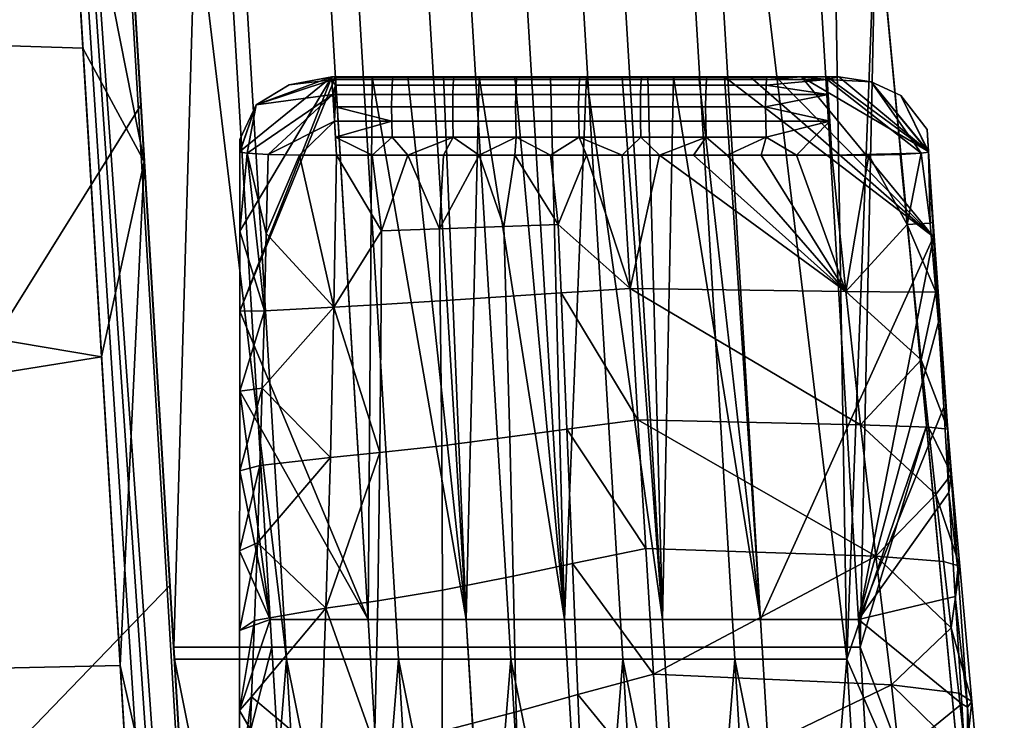
# Model space of a CAD drawing. Units: inches. Extents: x 0 to 114, y 0 to 91.
# Drawn here: x 106 to 108, y 62 to 63 of the extents above; entities that cross this region are included whole.
import ezdxf

# ---------------------------------------------------------------- set-up
doc = ezdxf.new("R2010")
doc.units = ezdxf.units.IN
doc.header["$MEASUREMENT"] = 0

msp = doc.modelspace()

# ---------------------------------------------------------------- meshes
mesh = msp.add_polyface()
corners = [(106.0361, 71.6241, 17.9885), (105.9691, 70.8754, 18.1626), (106.1182, 70.2647, 18.0914), (106.0059, 70.2648, 18.2037), (106.1422, 69.8672, 18.1144), (106.1167, 68.4257, 18.2928), (106.25, 68.08, 18.1936), (106.0798, 69.0387, 18.2674), (106.0428, 69.6518, 18.2382), (101.7668, 64.5968, 18.3863), (97.1514, 64.5968, 18.3863), (97.1509, 63.1697, 18.3678), (101.8092, 63.1697, 18.3678), (101.7439, 65.3651, 18.3808), (97.1517, 65.3651, 18.3808), (101.7214, 66.1241, 18.3671), (97.152, 66.1241, 18.3671), (101.6785, 67.5646, 18.3245), (97.1525, 67.5646, 18.3245), (101.6711, 67.8129, 18.3157), (97.1526, 67.8129, 18.3157), (101.6329, 69.0978, 18.2648), (97.1531, 69.0978, 18.2648), (101.5982, 70.2648, 18.2037), (97.1535, 70.2648, 18.2037), (101.5882, 70.6011, 18.182), (97.1536, 70.6011, 18.182), (106.4072, 63.607, 18.378), (106.3719, 64.1931, 18.3852), (106.3366, 64.7792, 18.3858), (106.3013, 65.3651, 18.3808), (106.2644, 65.9774, 18.3703), (106.2275, 66.5895, 18.3553), (106.1906, 67.2013, 18.3368), (106.1537, 67.8129, 18.3157), (106.1167, 68.4257, 18.2928), (106.0798, 69.0387, 18.2674), (106.0428, 69.6518, 18.2382), (106.0059, 70.2648, 18.2037), (105.9691, 70.8754, 18.1626), (105.9324, 71.4856, 18.1133), (106.0552, 71.3081, 17.4042), (106.0552, 71.3085, 17.8382), (106.2268, 68.4652, 17.8408), (106.2268, 68.4648, 17.4068), (106.1182, 70.2647, 18.0914), (106.0361, 71.6241, 17.9885), (106.898, 57.2089, 15.8725), (106.2034, 66.9786, 15.4591), (105.7255, 76.7677, 15.2292), (88.2134, 66.9786, 15.4591), (88.5085, 71.8678, 15.2879), (106.2034, 66.9786, 15.4591)]
mesh.append_faces([[corners[k] for k in face] for face in [(0, 1, 2, 2), (2, 3, 4, 4), (5, 6, 7, 7), (7, 4, 8, 8), (8, 4, 3, 3), (3, 2, 1, 1), (9, 10, 11, 12), (13, 14, 10, 9), (15, 16, 14, 13), (17, 18, 16, 15), (19, 20, 18, 17), (21, 22, 20, 19), (23, 24, 22, 21), (25, 26, 24, 23), (27, 28, 9, 9), (28, 29, 9, 9), (29, 30, 13, 13), (30, 31, 13, 13), (31, 32, 15, 15), (32, 33, 17, 17), (33, 34, 17, 17), (34, 35, 19, 19), (35, 36, 21, 21), (36, 37, 21, 21), (37, 38, 23, 23), (38, 39, 25, 25), (39, 40, 25, 25), (13, 9, 29, 29), (15, 13, 31, 31), (17, 15, 32, 32), (19, 17, 34, 34), (21, 19, 35, 35), (23, 21, 37, 37), (25, 23, 38, 38), (41, 42, 43, 44), (45, 42, 46, 46), (47, 48, 49, 49), (50, 51, 52, 52)]])
mesh = msp.add_polyface()
corners = [(106.1422, 69.8672, 18.1144), (106.0798, 69.0387, 18.2674), (106.25, 68.08, 18.1936), (106.1537, 67.8129, 18.3157), (106.266, 67.8156, 18.2032), (106.1906, 67.2013, 18.3368), (106.3567, 66.3124, 18.2502), (106.2644, 65.9774, 18.3703), (106.4136, 65.3704, 18.2683), (106.3366, 64.7792, 18.3858), (106.4632, 64.5483, 18.2738), (106.4072, 63.607, 18.378), (106.3719, 64.1931, 18.3852), (106.3013, 65.3651, 18.3808), (106.2275, 66.5895, 18.3553), (106.1167, 68.4257, 18.2928), (106.3984, 65.6215, 17.4095), (106.3984, 65.6219, 17.8435), (106.57, 62.7786, 17.8461), (106.57, 62.7782, 17.4121), (106.3984, 65.6211, 16.9755), (106.57, 62.7778, 16.9781), (106.3984, 65.6207, 16.5415), (106.57, 62.7774, 16.5441), (106.3984, 65.6203, 16.1075), (106.57, 62.777, 16.1101), (106.2268, 68.4648, 17.4068), (106.2268, 68.4652, 17.8408), (106.2268, 68.4644, 16.9728), (106.2268, 68.464, 16.5388), (106.2268, 68.4636, 16.1048), (106.0552, 71.3077, 16.9702), (106.0552, 71.3081, 17.4042), (106.0552, 71.3073, 16.5362), (106.0552, 71.3069, 16.1022), (106.0552, 71.3065, 15.6682), (106.2268, 68.4632, 15.6709), (106.4632, 64.5483, 18.2738), (106.4136, 65.3704, 18.2683), (106.3567, 66.3124, 18.2502), (106.266, 67.8156, 18.2032), (106.25, 68.08, 18.1936), (106.1422, 69.8672, 18.1144), (106.1182, 70.2647, 18.0914), (105.7255, 76.7677, 15.2292), (106.9059, 57.2109, 15.9139), (106.0552, 71.3085, 17.8382), (106.9059, 57.2109, 15.9139), (106.898, 57.2089, 15.8725), (105.7255, 76.7677, 15.2292)]
mesh.append_faces([[corners[k] for k in face] for face in [(0, 1, 2, 2), (2, 3, 4, 4), (4, 5, 6, 6), (6, 7, 8, 8), (8, 9, 10, 10), (11, 10, 12, 12), (12, 10, 9, 9), (9, 8, 13, 13), (13, 8, 7, 7), (7, 6, 14, 14), (14, 6, 5, 5), (5, 4, 3, 3), (3, 2, 15, 15), (16, 17, 18, 19), (20, 16, 19, 21), (22, 20, 21, 23), (24, 22, 23, 25), (26, 27, 17, 16), (28, 26, 16, 20), (29, 28, 20, 22), (30, 29, 22, 24), (31, 32, 26, 28), (33, 31, 28, 29), (34, 33, 29, 30), (35, 34, 30, 36), (37, 17, 38, 38), (38, 17, 39, 39), (39, 17, 40, 40), (40, 27, 41, 41), (41, 27, 42, 42), (42, 27, 43, 43), (44, 36, 45, 45), (17, 37, 18, 18), (25, 36, 24, 24), (27, 40, 17, 17), (24, 36, 30, 30), (46, 43, 27, 27), (47, 48, 49, 49)]])
mesh = msp.add_polyface()
corners = [(97.2084, 59.9261, 15.7061), (106.7429, 59.9261, 15.7061), (104.703, 59.9175, 15.4513), (106.7429, 59.9175, 15.4513), (106.7429, 59.9175, 15.4513), (106.7429, 59.9261, 15.7061), (106.7881, 59.1675, 15.4777), (106.8334, 58.4175, 15.504), (106.8334, 58.4261, 15.7587), (106.8334, 58.4175, 15.504), (106.8334, 58.4261, 15.7587), (97.2084, 58.4261, 15.7587), (97.2084, 58.4175, 15.504), (97.2084, 59.9261, 15.7061), (106.7429, 59.9175, 15.7064), (106.7429, 59.9261, 15.7061), (106.8334, 58.4261, 15.7587), (97.2084, 58.4261, 15.7587), (106.7429, 59.9175, 15.4513), (106.7881, 59.1675, 15.4777), (104.703, 59.9175, 15.4513), (106.8334, 58.4175, 15.504), (97.2084, 58.4175, 15.504), (106.7429, 59.9175, 15.7064), (104.4808, 63.5993, 15.5772), (104.703, 59.9175, 15.7064), (106.2539, 68.0196, 15.4221), (104.2586, 67.2812, 15.448), (104.0364, 70.963, 15.3188), (105.7649, 76.1216, 15.1378), (103.8142, 74.6449, 15.1896), (106.7429, 59.9175, 15.4513), (104.703, 59.9175, 15.4513), (106.6828, 60.9126, 15.4164), (106.6228, 61.9077, 15.3815), (106.5627, 62.9028, 15.3466), (106.5026, 63.8979, 15.3117), (104.2588, 67.2769, 15.1931), (106.4426, 64.893, 15.2767), (106.3825, 65.8882, 15.2418), (106.3225, 66.8833, 15.2069), (106.2624, 67.8784, 15.172), (106.2024, 68.8735, 15.1371), (106.1423, 69.8686, 15.1022), (106.0823, 70.8637, 15.0672), (103.8147, 74.6363, 14.9349), (106.0222, 71.8588, 15.0323), (105.9621, 72.8539, 14.9974), (105.9021, 73.849, 14.9625), (105.842, 74.8441, 14.9276), (106.7429, 59.9175, 15.4513), (106.6828, 60.9126, 15.4164), (106.7429, 59.9261, 15.7061), (106.6228, 61.9077, 15.3815), (106.5627, 62.9028, 15.3466), (106.5026, 63.8979, 15.3117), (106.4051, 65.5135, 15.51), (106.4426, 64.893, 15.2767), (106.3825, 65.8882, 15.2418), (106.3225, 66.8833, 15.2069), (106.2624, 67.8784, 15.172), (106.2024, 68.8735, 15.1371), (106.0846, 70.8256, 15.3236), (106.1423, 69.8686, 15.1022), (106.0823, 70.8637, 15.0672), (106.0222, 71.8588, 15.0323), (105.9621, 72.8539, 14.9974), (105.9021, 73.849, 14.9625), (105.842, 74.8441, 14.9276), (106.7429, 59.9175, 15.7064), (105.7649, 76.1216, 15.1378), (104.703, 59.9175, 15.7064), (104.4808, 63.5993, 15.5772), (104.703, 59.9175, 15.4513), (104.2586, 67.2812, 15.448), (104.2588, 67.2769, 15.1931), (104.0364, 70.963, 15.3188), (103.8142, 74.6449, 15.1896), (103.8147, 74.6363, 14.9349), (104.703, 59.9175, 15.7064), (104.703, 59.9175, 15.4513), (106.7429, 59.9175, 15.7064), (106.7429, 59.9175, 15.4513)]
mesh.append_faces([[corners[k] for k in face] for face in [(0, 1, 2, 2), (1, 3, 2, 2), (4, 5, 6, 6), (7, 6, 8, 8), (5, 8, 6, 6), (9, 10, 11, 11), (12, 9, 11, 11), (13, 14, 15, 15), (16, 14, 17, 17), (17, 14, 13, 13), (18, 19, 20, 20), (19, 21, 20, 20), (21, 22, 20, 20), (23, 24, 25, 25), (24, 26, 27, 27), (27, 26, 28, 28), (28, 29, 30, 30), (29, 28, 26, 26), (26, 24, 23, 23), (31, 32, 33, 33), (33, 32, 34, 34), (34, 32, 35, 35), (35, 32, 36, 36), (36, 37, 38, 38), (38, 37, 39, 39), (39, 37, 40, 40), (40, 37, 41, 41), (41, 37, 42, 42), (42, 37, 43, 43), (43, 37, 44, 44), (44, 45, 46, 46), (46, 45, 47, 47), (47, 45, 48, 48), (48, 45, 49, 49), (45, 44, 37, 37), (37, 36, 32, 32), (50, 51, 52, 52), (51, 53, 52, 52), (53, 54, 52, 52), (54, 55, 56, 56), (55, 57, 56, 56), (57, 58, 56, 56), (58, 59, 56, 56), (59, 60, 56, 56), (60, 61, 62, 62), (61, 63, 62, 62), (63, 64, 62, 62), (64, 65, 62, 62), (65, 66, 62, 62), (66, 67, 62, 62), (67, 68, 62, 62), (69, 50, 52, 52), (70, 62, 68, 68), (62, 56, 60, 60), (56, 52, 54, 54), (71, 72, 73, 73), (72, 74, 75, 75), (74, 76, 75, 75), (76, 77, 78, 78), (78, 75, 76, 76), (75, 73, 72, 72), (79, 80, 81, 81), (81, 80, 82, 82)]])
mesh = msp.add_polyface()
corners = [(106.4632, 64.5483, 18.2738), (106.4072, 63.607, 18.378), (106.5695, 62.7858, 18.2424), (106.5194, 61.7416, 18.3013), (106.6737, 61.0599, 18.1353), (106.6328, 59.8549, 18.1182), (106.7085, 60.4838, 18.079), (106.5962, 60.465, 18.1908), (106.5578, 61.1028, 18.2526), (106.4809, 62.381, 18.3378), (106.4424, 63.0207, 18.3634), (106.7936, 57.0916, 15.9155), (106.7932, 57.0984, 16.4176), (104.3973, 57.0916, 15.9155), (106.7915, 57.1291, 16.8703), (101.9895, 57.106, 16.7171), (106.7816, 57.3093, 17.2978), (104.4432, 57.2768, 17.2461), (106.7701, 57.5195, 17.5406), (106.7567, 57.7643, 17.7108), (104.4286, 57.6008, 17.607), (106.7414, 58.0423, 17.8182), (104.4087, 58.0423, 17.8182), (106.7058, 58.6405, 17.9315), (101.9439, 58.6405, 17.9315), (106.6694, 59.2467, 18.0317), (106.6328, 59.8549, 18.1182), (101.9258, 59.2467, 18.0317), (106.5962, 60.465, 18.1908), (101.9016, 60.0639, 18.1446), (106.5578, 61.1028, 18.2526), (101.8896, 60.465, 18.1908), (106.5194, 61.7416, 18.3013), (101.8547, 61.6387, 18.2943), (101.9897, 57.0984, 16.4176), (106.57, 62.7786, 17.8461), (106.7415, 59.9349, 17.4147), (106.57, 62.7782, 17.4121), (106.57, 62.7778, 16.9781), (106.7415, 59.9345, 16.9807), (106.6737, 61.0599, 18.1353), (106.5695, 62.7858, 18.2424), (106.4632, 64.5483, 18.2738), (106.2268, 68.4632, 15.6709), (106.57, 62.777, 16.1101), (106.9059, 57.2109, 15.9139), (106.7936, 57.0916, 15.9155), (104.3973, 57.0916, 15.9155), (106.7936, 57.0987, 15.8744), (102.001, 57.0916, 15.9155), (106.7936, 57.2001, 15.8015), (106.7936, 57.1595, 15.8106), (106.7936, 57.1226, 15.8363)]
mesh.append_faces([[corners[k] for k in face] for face in [(0, 1, 2, 2), (2, 3, 4, 4), (5, 6, 7, 7), (7, 4, 8, 8), (8, 4, 3, 3), (3, 2, 9, 9), (9, 2, 10, 10), (10, 2, 1, 1), (11, 12, 13, 13), (12, 14, 15, 15), (14, 16, 17, 17), (16, 18, 17, 17), (18, 19, 20, 20), (19, 21, 22, 22), (21, 23, 24, 24), (23, 25, 24, 24), (25, 26, 27, 27), (26, 28, 29, 29), (28, 30, 31, 31), (30, 32, 33, 33), (15, 34, 12, 12), (27, 24, 25, 25), (29, 27, 26, 26), (31, 29, 28, 28), (33, 31, 30, 30), (22, 20, 19, 19), (20, 17, 18, 18), (15, 14, 17, 17), (35, 36, 37, 37), (38, 37, 36, 39), (40, 35, 41, 41), (41, 35, 42, 42), (43, 44, 45, 45), (46, 47, 48, 48), (47, 49, 50, 50), (50, 51, 47, 47), (51, 52, 47, 47), (52, 48, 47, 47)]])
mesh = msp.add_polyface()
corners = [(106.8999, 64.0461, 25.6275), (106.7539, 66.4654, 25.5431), (106.5508, 66.4654, 25.5431), (106.6968, 64.0461, 25.6275), (107.0367, 61.7797, 25.7065), (106.8336, 61.7797, 25.7065), (107.1031, 64.0461, 25.6275), (106.9571, 66.4654, 25.5431), (107.2399, 61.7797, 25.7065), (107.3062, 64.0461, 25.6275), (107.1602, 66.4654, 25.5431), (107.443, 61.7797, 25.7065), (107.5093, 64.0461, 25.6275), (107.3633, 66.4654, 25.5431), (107.6461, 61.7797, 25.7065), (107.7124, 64.0461, 25.6275), (107.5664, 66.4654, 25.5431), (107.8492, 61.7797, 25.7065), (108.0524, 61.7797, 25.7065), (107.9156, 64.0461, 25.6275), (106.6692, 61.1376, 25.6658), (106.6305, 61.7797, 25.7065), (106.4937, 64.0461, 25.6275), (106.3477, 66.4654, 25.5431), (107.7716, 66.6521, 25.5366), (107.8761, 65.5496, 25.5751), (107.9807, 64.4462, 25.6135), (108.0853, 63.3428, 25.652), (108.1899, 62.2383, 25.6905), (108.2942, 61.1376, 25.6658), (106.8621, 65.6355, 25.3296), (107.0963, 61.7549, 25.4649), (106.8641, 61.7549, 25.4649), (106.6299, 65.6355, 25.3296), (107.0942, 65.6355, 25.3296), (107.3284, 61.7549, 25.4649), (107.3264, 65.6355, 25.3296), (107.5606, 61.7549, 25.4649), (107.5585, 65.6355, 25.3296), (107.7927, 61.7549, 25.4649), (108.0248, 61.7549, 25.4649), (107.9584, 60.9325, 25.3767), (108.2942, 61.1376, 25.4208), (108.1899, 62.2385, 25.448), (108.0854, 63.3415, 25.4096), (107.9808, 64.4453, 25.3711), (107.8761, 65.5492, 25.3326), (107.7716, 66.652, 25.2941), (106.3978, 65.6355, 25.3296), (106.632, 61.7549, 25.4649), (106.7977, 60.9325, 25.3767), (108.2942, 61.1376, 25.6658), (108.0853, 63.3428, 25.652), (108.1899, 62.2383, 25.6905), (107.9807, 64.4462, 25.6135), (107.9808, 64.4453, 25.3711), (107.8761, 65.5496, 25.5751), (107.7716, 66.6521, 25.5366), (107.8761, 65.5492, 25.3326), (107.6671, 67.7547, 25.4982), (108.0854, 63.3415, 25.4096), (108.1899, 62.2385, 25.448), (106.3477, 66.4654, 25.5431), (106.3978, 65.6355, 25.3296), (106.4937, 64.0461, 25.6275), (106.632, 61.7549, 25.4649), (106.6305, 61.7797, 25.7065)]
mesh.append_faces([[corners[k] for k in face] for face in [(0, 1, 2, 3), (4, 0, 3, 5), (6, 7, 1, 0), (8, 6, 0, 4), (9, 10, 7, 6), (11, 9, 6, 8), (12, 13, 10, 9), (14, 12, 9, 11), (15, 16, 13, 12), (17, 15, 12, 14), (18, 19, 15, 17), (20, 5, 21, 21), (21, 3, 22, 22), (22, 2, 23, 23), (24, 16, 25, 25), (25, 19, 26, 26), (26, 19, 27, 27), (27, 18, 28, 28), (28, 18, 29, 29), (2, 22, 3, 3), (3, 21, 5, 5), (15, 25, 16, 16), (19, 25, 15, 15), (18, 27, 19, 19), (30, 31, 32, 33), (34, 35, 31, 30), (36, 37, 35, 34), (38, 39, 37, 36), (40, 41, 39, 39), (38, 40, 39, 39), (42, 40, 43, 43), (43, 40, 44, 44), (44, 40, 45, 45), (45, 38, 46, 46), (46, 38, 47, 47), (48, 32, 49, 49), (32, 48, 33, 33), (38, 45, 40, 40), (32, 50, 49, 49), (51, 52, 53, 53), (52, 51, 54, 54), (54, 55, 56, 56), (56, 55, 57, 57), (58, 59, 55, 55), (55, 54, 60, 60), (60, 54, 61, 61), (51, 61, 54, 54), (62, 63, 64, 64), (64, 65, 66, 66), (65, 64, 63, 63)]])
mesh = msp.add_polyface()
corners = [(101.9895, 57.106, 16.7171), (97.1486, 57.106, 16.7171), (97.1486, 57.0984, 16.4176), (101.9897, 57.0984, 16.4176), (101.9876, 57.1677, 17.0094), (97.1487, 57.1677, 17.0094), (99.5665, 57.2768, 17.2461), (97.1487, 57.2768, 17.2461), (101.9844, 57.2768, 17.2461), (101.9617, 58.0423, 17.8182), (99.5553, 58.0423, 17.8182), (99.5618, 57.6008, 17.607), (101.9748, 57.6008, 17.607), (97.149, 58.0423, 17.8182), (97.1488, 57.6008, 17.607), (101.9439, 58.6405, 17.9315), (97.1492, 58.6405, 17.9315), (101.9258, 59.2467, 18.0317), (97.1494, 59.2467, 18.0317), (101.9016, 60.0639, 18.1446), (97.1497, 60.0639, 18.1446), (101.8896, 60.465, 18.1908), (97.1499, 60.465, 18.1908), (101.8547, 61.6387, 18.2943), (97.1503, 61.6387, 18.2943), (101.8092, 63.1697, 18.3678), (97.1509, 63.1697, 18.3678), (104.4087, 58.0423, 17.8182), (104.4286, 57.6008, 17.607), (104.4432, 57.2768, 17.2461), (106.5194, 61.7416, 18.3013), (106.4809, 62.381, 18.3378), (106.4424, 63.0207, 18.3634), (106.4072, 63.607, 18.378), (97.2084, 57.0916, 15.9155), (99.6047, 57.0916, 15.9155), (102.001, 57.0916, 15.9155), (104.3973, 57.0916, 15.9155), (101.7668, 64.5968, 18.3863), (106.7932, 57.0984, 16.4176), (106.7414, 58.0423, 17.8182), (102.001, 57.0916, 15.9155), (99.6047, 57.0916, 15.9155), (97.2084, 57.2001, 15.8015), (97.2084, 57.0916, 15.9155), (94.8121, 57.0916, 15.9155), (106.7936, 57.2001, 15.8015), (106.7936, 57.2001, 15.8015), (97.2084, 57.2001, 15.8015), (106.2034, 66.9786, 15.4591)]
mesh.append_faces([[corners[k] for k in face] for face in [(0, 1, 2, 3), (4, 5, 1, 0), (6, 7, 5, 5), (4, 8, 6, 6), (5, 4, 6, 6), (9, 10, 11, 12), (10, 13, 14, 11), (11, 14, 7, 6), (12, 11, 6, 8), (10, 9, 15, 15), (16, 13, 10, 10), (15, 16, 10, 10), (17, 18, 16, 15), (19, 20, 18, 17), (21, 22, 20, 19), (23, 24, 22, 21), (25, 26, 24, 23), (27, 9, 12, 28), (28, 12, 8, 29), (30, 31, 23, 23), (31, 32, 25, 25), (32, 33, 25, 25), (34, 35, 2, 2), (35, 36, 3, 3), (36, 37, 3, 3), (3, 2, 35, 35), (4, 0, 29, 29), (8, 4, 29, 29), (15, 9, 27, 27), (25, 23, 31, 31), (38, 25, 33, 33), (37, 39, 3, 3), (27, 40, 15, 15), (41, 42, 43, 43), (42, 44, 43, 43), (44, 45, 43, 43), (43, 46, 41, 41), (47, 48, 49, 49)]])
mesh = msp.add_polyface()
corners = [(106.8515, 57.546, 17.5173), (106.8759, 57.5731, 17.4883), (106.8621, 57.8041, 17.6486), (106.8376, 57.7847, 17.6826), (106.8464, 58.0661, 17.7494), (106.8218, 58.0552, 17.7864), (106.7989, 57.7705, 17.7048), (106.7833, 58.0467, 17.8109), (106.6737, 61.0599, 18.1353), (106.5962, 60.465, 18.1908), (106.7085, 60.4838, 18.079), (106.6328, 59.8549, 18.1182), (106.7817, 59.2706, 17.9205), (106.8181, 58.6668, 17.8207), (106.8537, 58.0768, 17.7092), (106.869, 57.8238, 17.6115), (106.7567, 57.7643, 17.7108), (106.7414, 58.0423, 17.8182), (106.7058, 58.6405, 17.9315), (106.6694, 59.2467, 18.0317), (106.57, 62.7774, 16.5441), (106.57, 62.7778, 16.9781), (106.7415, 59.9345, 16.9807), (106.7415, 59.9341, 16.5467), (106.57, 62.777, 16.1101), (106.7415, 59.9337, 16.1127), (106.9059, 57.2109, 15.9139), (106.9055, 57.2177, 16.416), (106.9051, 57.2248, 16.7071), (106.9017, 57.281, 16.9732), (106.8939, 57.4098, 17.2356), (106.869, 57.8238, 17.6115), (106.7415, 59.9349, 17.4147), (106.8537, 58.0768, 17.7092), (106.8181, 58.6668, 17.8207), (106.7817, 59.2706, 17.9205), (106.7085, 60.4838, 18.079), (106.57, 62.7786, 17.8461), (106.6737, 61.0599, 18.1353), (106.7936, 57.2001, 15.8015), (106.2034, 66.9786, 15.4591), (106.835, 57.2029, 15.8093), (106.8731, 57.2061, 15.8343), (106.898, 57.2089, 15.8725)]
mesh.append_faces([[corners[k] for k in face] for face in [(0, 1, 2, 3), (3, 2, 4, 5), (6, 3, 5, 7), (8, 9, 10, 10), (10, 11, 12, 12), (12, 5, 13, 13), (13, 4, 14, 14), (14, 2, 15, 15), (16, 7, 17, 17), (17, 7, 18, 18), (18, 5, 19, 19), (19, 12, 11, 11), (1, 15, 2, 2), (4, 13, 5, 5), (2, 14, 4, 4), (7, 16, 6, 6), (5, 18, 7, 7), (12, 19, 5, 5), (20, 21, 22, 23), (24, 20, 23, 25), (26, 25, 27, 27), (27, 23, 28, 28), (28, 23, 29, 29), (29, 23, 30, 30), (31, 32, 33, 33), (33, 32, 34, 34), (34, 32, 35, 35), (35, 32, 36, 36), (36, 37, 38, 38), (37, 36, 32, 32), (32, 31, 22, 22), (22, 30, 23, 23), (25, 26, 24, 24), (23, 27, 25, 25), (30, 22, 31, 31), (39, 40, 41, 41), (41, 40, 42, 42), (42, 40, 43, 43)]])
mesh = msp.add_polyface()
corners = [(106.9457, 61.8603, 25.1213), (106.8038, 61.9955, 25.2405), (106.955, 62.1724, 25.1539), (106.814, 62.3164, 25.2467), (106.9621, 62.4841, 25.1758), (106.8223, 62.6365, 25.2486), (106.8184, 62.4767, 25.2481), (106.8091, 62.156, 25.2442), (106.798, 61.8351, 25.2358), (107.3264, 62.2151, 25.1008), (107.4448, 62.2312, 25.0874), (107.4564, 61.9527, 25.0089), (107.3337, 61.9266, 25.0293), (107.1855, 62.197, 25.1184), (107.187, 61.8975, 25.058), (107.0577, 62.1827, 25.1371), (107.0533, 61.8755, 25.0908), (107.3182, 62.5058, 25.1531), (107.4327, 62.5134, 25.1466), (107.1827, 62.497, 25.1611), (107.0602, 62.4896, 25.1691), (107.3142, 62.6513, 25.1724), (107.4267, 62.6553, 25.1691), (107.1811, 62.6465, 25.1763), (107.061, 62.6423, 25.18), (106.9676, 62.7986, 25.1886), (106.9621, 62.4841, 25.1758), (106.955, 62.1724, 25.1539), (106.9457, 61.8603, 25.1213), (107.6082, 61.9838, 24.9845), (107.5921, 62.2506, 25.0712), (107.5757, 62.5228, 25.1387), (106.798, 61.8351, 25.2358), (106.7669, 61.8139, 25.463), (106.8038, 61.9955, 25.2405), (106.767, 61.9794, 25.457), (106.8091, 62.156, 25.2442), (106.7671, 62.1448, 25.4513), (106.814, 62.3164, 25.2467), (106.7672, 62.3103, 25.4455), (106.8184, 62.4767, 25.2481), (106.7828, 62.8028, 25.3144), (106.8223, 62.6365, 25.2486), (106.7675, 62.6412, 25.434), (106.7673, 62.4757, 25.4397), (106.7669, 61.8139, 25.463), (106.8303, 61.8369, 25.462), (106.767, 61.9794, 25.457), (106.7671, 62.1448, 25.4513), (106.7672, 62.3103, 25.4455), (107.0334, 61.8369, 25.462), (106.7673, 62.4757, 25.4397), (107.2365, 61.8369, 25.462), (107.0415, 62.9613, 25.4228), (107.4397, 61.8369, 25.462), (107.2633, 62.9613, 25.4228), (107.6428, 61.8369, 25.462), (107.4852, 62.9613, 25.4228), (106.9658, 62.9613, 25.4228)]
mesh.append_faces([[corners[k] for k in face] for face in [(0, 1, 2, 2), (2, 3, 4, 4), (5, 4, 6, 6), (6, 4, 3, 3), (3, 2, 7, 7), (7, 2, 1, 1), (1, 0, 8, 8), (9, 10, 11, 12), (13, 9, 12, 14), (15, 13, 14, 16), (17, 18, 10, 9), (19, 17, 9, 13), (20, 19, 13, 15), (21, 22, 18, 17), (23, 21, 17, 19), (24, 23, 19, 20), (25, 24, 26, 26), (26, 15, 27, 27), (27, 15, 28, 28), (29, 10, 30, 30), (30, 18, 31, 31), (10, 29, 11, 11), (16, 28, 15, 15), (18, 30, 10, 10), (15, 26, 20, 20), (22, 31, 18, 18), (20, 26, 24, 24), (32, 33, 34, 34), (34, 35, 36, 36), (36, 37, 38, 38), (38, 39, 40, 40), (40, 41, 42, 42), (43, 40, 44, 44), (44, 40, 39, 39), (39, 38, 37, 37), (37, 36, 35, 35), (35, 34, 33, 33), (41, 40, 43, 43), (45, 46, 47, 47), (47, 46, 48, 48), (48, 46, 49, 49), (49, 50, 51, 51), (50, 49, 46, 46), (52, 53, 50, 50), (54, 55, 52, 52), (56, 57, 54, 54), (50, 58, 51, 51)]])
mesh = msp.add_polyface()
corners = [(106.9676, 62.7986, 25.1886), (106.8911, 62.7991, 25.2041), (106.9633, 62.8696, 25.2181), (106.8262, 62.8006, 25.2483), (106.96, 62.9246, 25.2727), (106.8014, 62.903, 25.4248), (106.9581, 62.9553, 25.3444), (106.8697, 62.9445, 25.4234), (106.9578, 62.9612, 25.4228), (106.7676, 62.8066, 25.4282), (106.7676, 62.8312, 25.4273), (106.7676, 62.8054, 25.3924), (106.7828, 62.8028, 25.3144), (106.9676, 62.7986, 25.1886), (106.9621, 62.4841, 25.1758), (106.8911, 62.7991, 25.2041), (106.8223, 62.6365, 25.2486), (106.8262, 62.8006, 25.2483), (107.1155, 62.7986, 25.1886), (107.061, 62.6423, 25.18), (107.0415, 62.7986, 25.1886), (106.9676, 62.7986, 25.1886), (106.8262, 62.8006, 25.2483), (106.8223, 62.6365, 25.2486), (106.7828, 62.8028, 25.3144), (106.7675, 62.6412, 25.434), (106.7676, 62.8054, 25.3924), (106.7676, 62.8066, 25.4282), (107.082, 62.8692, 25.2178), (107.083, 62.836, 25.2), (106.9658, 62.836, 25.2), (106.9646, 62.8993, 25.2422), (107.0818, 62.8993, 25.2422), (107.0821, 62.9246, 25.2726), (106.9649, 62.9246, 25.2726), (107.0828, 62.944, 25.3088), (106.9656, 62.944, 25.3088), (107.0836, 62.9554, 25.3444), (106.9664, 62.9554, 25.3444), (107.0845, 62.9601, 25.3853), (106.9673, 62.9601, 25.3853), (106.9676, 62.7986, 25.1886), (106.9633, 62.8696, 25.2181), (106.96, 62.9246, 25.2727), (106.9581, 62.9553, 25.3444), (106.9578, 62.9612, 25.4228), (107.0415, 62.7986, 25.1886), (106.9658, 62.9613, 25.4228), (107.0415, 62.9613, 25.4228), (106.7676, 62.8312, 25.4273), (106.7676, 62.8066, 25.4282), (106.8014, 62.903, 25.4248), (106.9578, 62.9612, 25.4228), (106.8697, 62.9445, 25.4234), (106.7673, 62.4757, 25.4397), (106.7675, 62.6412, 25.434), (106.9658, 62.9613, 25.4228), (107.0334, 61.8369, 25.462), (107.0415, 62.9613, 25.4228)]
mesh.append_faces([[corners[k] for k in face] for face in [(0, 1, 2, 2), (2, 3, 4, 4), (4, 5, 6, 6), (6, 7, 8, 8), (3, 2, 1, 1), (9, 10, 11, 11), (11, 5, 12, 12), (12, 4, 3, 3), (7, 6, 5, 5), (5, 11, 10, 10), (4, 12, 5, 5), (13, 14, 15, 15), (15, 16, 17, 17), (14, 16, 15, 15), (18, 19, 20, 20), (20, 19, 21, 21), (22, 23, 24, 24), (24, 25, 26, 26), (26, 25, 27, 27), (28, 29, 30, 30), (31, 32, 28, 28), (33, 32, 31, 34), (35, 33, 34, 36), (37, 35, 36, 38), (39, 37, 38, 40), (41, 42, 30, 30), (42, 43, 31, 31), (43, 44, 36, 36), (44, 45, 40, 40), (46, 41, 30, 30), (45, 47, 40, 40), (47, 48, 40, 40), (30, 29, 46, 46), (28, 30, 42, 42), (31, 28, 42, 42), (34, 31, 43, 43), (36, 34, 43, 43), (38, 36, 44, 44), (40, 38, 44, 44), (39, 40, 48, 48), (49, 50, 51, 51), (51, 52, 53, 53), (54, 52, 55, 55), (55, 52, 50, 50), (52, 54, 56, 56), (56, 57, 58, 58), (50, 52, 51, 51)]])
mesh = msp.add_polyface()
corners = [(107.4852, 62.7986, 25.1886), (107.4267, 62.6553, 25.1691), (107.4112, 62.7986, 25.1886), (107.3373, 62.7986, 25.1886), (107.3142, 62.6513, 25.1724), (107.2633, 62.7986, 25.1886), (107.1811, 62.6465, 25.1763), (107.1894, 62.7986, 25.1886), (107.1155, 62.7986, 25.1886), (107.061, 62.6423, 25.18), (107.2086, 62.8692, 25.2178), (107.2095, 62.836, 25.2), (107.083, 62.836, 25.2), (107.082, 62.8692, 25.2178), (107.3389, 62.8692, 25.2178), (107.3398, 62.836, 25.2), (107.4694, 62.8692, 25.2178), (107.4703, 62.836, 25.2), (107.2083, 62.8993, 25.2422), (107.0818, 62.8993, 25.2422), (107.3387, 62.8993, 25.2422), (107.4691, 62.8993, 25.2422), (107.2086, 62.9246, 25.2726), (107.0821, 62.9246, 25.2726), (107.339, 62.9246, 25.2726), (107.4694, 62.9246, 25.2726), (107.2093, 62.944, 25.3088), (107.0828, 62.944, 25.3088), (107.3397, 62.944, 25.3088), (107.4701, 62.944, 25.3088), (107.2101, 62.9554, 25.3444), (107.0836, 62.9554, 25.3444), (107.3405, 62.9554, 25.3444), (107.4709, 62.9554, 25.3444), (107.211, 62.9601, 25.3853), (107.0845, 62.9601, 25.3853), (107.3413, 62.9601, 25.3853), (107.4718, 62.9601, 25.3853), (107.4112, 62.7986, 25.1886), (107.3373, 62.7986, 25.1886), (107.2633, 62.7986, 25.1886), (107.1894, 62.7986, 25.1886), (107.1155, 62.7986, 25.1886), (107.0415, 62.7986, 25.1886), (107.0415, 62.9613, 25.4228), (107.1155, 62.9613, 25.4228), (107.1894, 62.9613, 25.4228), (107.2633, 62.9613, 25.4228), (107.3373, 62.9613, 25.4228), (107.4112, 62.9613, 25.4228), (107.0415, 62.9613, 25.4228), (107.2365, 61.8369, 25.462), (107.1155, 62.9613, 25.4228), (107.1894, 62.9613, 25.4228), (107.2633, 62.9613, 25.4228), (107.4397, 61.8369, 25.462), (107.3373, 62.9613, 25.4228), (107.4112, 62.9613, 25.4228), (107.4852, 62.9613, 25.4228)]
mesh.append_faces([[corners[k] for k in face] for face in [(0, 1, 2, 2), (2, 1, 3, 3), (3, 4, 5, 5), (5, 6, 7, 7), (7, 6, 8, 8), (4, 3, 1, 1), (6, 5, 4, 4), (9, 8, 6, 6), (10, 11, 12, 13), (14, 15, 11, 10), (16, 17, 15, 14), (18, 10, 13, 19), (20, 14, 10, 18), (21, 16, 14, 20), (22, 18, 19, 23), (24, 20, 18, 22), (25, 21, 20, 24), (26, 22, 23, 27), (28, 24, 22, 26), (29, 25, 24, 28), (30, 26, 27, 31), (32, 28, 26, 30), (33, 29, 28, 32), (34, 30, 31, 35), (36, 32, 30, 34), (37, 33, 32, 36), (38, 39, 15, 15), (39, 40, 15, 15), (40, 41, 11, 11), (41, 42, 11, 11), (42, 43, 12, 12), (44, 45, 35, 35), (45, 46, 34, 34), (46, 47, 34, 34), (47, 48, 36, 36), (48, 49, 36, 36), (12, 11, 42, 42), (11, 15, 40, 40), (15, 17, 38, 38), (34, 35, 45, 45), (36, 34, 47, 47), (37, 36, 49, 49), (50, 51, 52, 52), (52, 51, 53, 53), (53, 51, 54, 54), (54, 55, 56, 56), (56, 55, 57, 57), (57, 55, 58, 58)]])
mesh = msp.add_polyface()
corners = [(107.5757, 62.5228, 25.1387), (107.4852, 62.7986, 25.1886), (107.5591, 62.7986, 25.1886), (107.4267, 62.6553, 25.1691), (107.5974, 62.8692, 25.2178), (107.5983, 62.836, 25.2), (107.4703, 62.836, 25.2), (107.4694, 62.8692, 25.2178), (107.7323, 62.8692, 25.2178), (107.7332, 62.836, 25.2), (107.8567, 62.8692, 25.2178), (107.8576, 62.836, 25.2), (107.5971, 62.8993, 25.2422), (107.4691, 62.8993, 25.2422), (107.732, 62.8993, 25.2422), (107.8564, 62.8993, 25.2422), (107.5974, 62.9246, 25.2726), (107.4694, 62.9246, 25.2726), (107.7323, 62.9246, 25.2726), (107.8567, 62.9246, 25.2726), (107.5981, 62.944, 25.3088), (107.4701, 62.944, 25.3088), (107.733, 62.944, 25.3088), (107.8574, 62.944, 25.3088), (107.5989, 62.9554, 25.3444), (107.4709, 62.9554, 25.3444), (107.7338, 62.9554, 25.3444), (107.8582, 62.9554, 25.3444), (107.5998, 62.9601, 25.3853), (107.4718, 62.9601, 25.3853), (107.7347, 62.9601, 25.3853), (107.8591, 62.9601, 25.3853), (107.5591, 62.7986, 25.1886), (107.4852, 62.7986, 25.1886), (107.4112, 62.7986, 25.1886), (107.8472, 62.7986, 25.1886), (107.7771, 62.7986, 25.1886), (107.707, 62.7986, 25.1886), (107.6369, 62.7986, 25.1886), (107.4112, 62.9613, 25.4228), (107.4852, 62.9613, 25.4228), (107.5591, 62.9613, 25.4228), (107.6122, 62.9613, 25.4228), (107.6653, 62.9613, 25.4228), (107.7183, 62.9613, 25.4228), (107.7714, 62.9613, 25.4228), (107.8245, 62.9613, 25.4228), (107.8776, 62.9613, 25.4228), (107.5757, 62.5228, 25.1387), (107.5591, 62.7986, 25.1886), (107.6369, 62.7986, 25.1886), (107.707, 62.7986, 25.1886), (108.0225, 62.5164, 25.1747), (107.4852, 62.9613, 25.4228), (107.6428, 61.8369, 25.462), (107.5591, 62.9613, 25.4228), (107.6122, 62.9613, 25.4228), (107.6653, 62.9613, 25.4228), (107.8459, 61.8369, 25.462), (107.7183, 62.9613, 25.4228), (107.7714, 62.9613, 25.4228)]
mesh.append_faces([[corners[k] for k in face] for face in [(0, 1, 2, 2), (0, 3, 1, 1), (4, 5, 6, 7), (8, 9, 5, 4), (10, 11, 9, 8), (12, 4, 7, 13), (14, 8, 4, 12), (15, 10, 8, 14), (16, 12, 13, 17), (18, 14, 12, 16), (19, 15, 14, 18), (20, 16, 17, 21), (22, 18, 16, 20), (23, 19, 18, 22), (24, 20, 21, 25), (26, 22, 20, 24), (27, 23, 22, 26), (28, 24, 25, 29), (30, 26, 24, 28), (31, 27, 26, 30), (32, 33, 6, 6), (33, 34, 6, 6), (35, 36, 11, 11), (36, 37, 9, 9), (37, 38, 9, 9), (38, 32, 5, 5), (39, 40, 29, 29), (40, 41, 29, 29), (41, 42, 28, 28), (42, 43, 28, 28), (43, 44, 30, 30), (44, 45, 30, 30), (45, 46, 31, 31), (46, 47, 31, 31), (6, 5, 32, 32), (5, 9, 38, 38), (9, 11, 36, 36), (28, 29, 41, 41), (30, 28, 43, 43), (31, 30, 45, 45), (48, 49, 50, 50), (50, 51, 52, 52), (53, 54, 55, 55), (55, 54, 56, 56), (56, 54, 57, 57), (57, 58, 59, 59), (59, 58, 60, 60)]])
mesh = msp.add_polyface()
corners = [(107.6239, 61.7235, 24.8787), (107.4564, 61.9527, 25.0089), (107.6082, 61.9838, 24.9845), (108.117, 61.7017, 25.0838), (108.0845, 61.9679, 25.1237), (108.2408, 61.8198, 25.2327), (108.0527, 62.2405, 25.1535), (108.2091, 62.0961, 25.242), (108.0225, 62.5164, 25.1747), (108.1785, 62.3751, 25.247), (108.1495, 62.6556, 25.2486), (108.1638, 62.5152, 25.2482), (108.1936, 62.2353, 25.245), (108.2248, 61.9575, 25.2378), (107.6239, 61.7235, 24.8787), (107.6082, 61.9838, 24.9845), (108.0845, 61.9679, 25.1237), (107.5921, 62.2506, 25.0712), (107.5757, 62.5228, 25.1387), (108.0527, 62.2405, 25.1535), (108.0225, 62.5164, 25.1747), (107.6369, 62.7986, 25.1886), (108.2542, 61.9413, 25.4181), (108.2749, 61.6552, 25.4233), (108.2838, 61.6672, 25.35), (108.2586, 61.9478, 25.3503), (108.2404, 62.1342, 25.413), (108.2417, 62.1379, 25.3482), (108.2337, 62.2286, 25.4103), (108.2336, 62.2312, 25.3468), (108.2136, 62.5164, 25.4018), (108.2093, 62.5158, 25.3415), (108.2036, 62.6604, 25.3973), (108.1974, 62.6583, 25.3383), (108.2408, 61.8198, 25.2327), (108.2248, 61.9575, 25.2378), (108.2091, 62.0961, 25.242), (108.1936, 62.2353, 25.245), (108.1785, 62.3751, 25.247), (108.1638, 62.5152, 25.2482), (108.1495, 62.6556, 25.2486), (108.2042, 62.63, 25.4344), (108.2148, 62.4533, 25.4405), (108.2255, 62.2767, 25.4467), (108.2361, 62.1001, 25.4528), (108.2491, 61.8848, 25.4603), (108.2042, 62.63, 25.4344), (108.049, 61.8369, 25.462), (108.2148, 62.4533, 25.4405), (108.2255, 62.2767, 25.4467), (108.2361, 62.1001, 25.4528), (108.2491, 61.8848, 25.4603), (107.8459, 61.8369, 25.462), (107.6653, 62.9613, 25.4228), (107.6428, 61.8369, 25.462), (107.7714, 62.9613, 25.4228)]
mesh.append_faces([[corners[k] for k in face] for face in [(0, 1, 2, 2), (3, 4, 5, 5), (4, 6, 7, 7), (6, 8, 9, 9), (10, 11, 8, 8), (11, 9, 8, 8), (9, 12, 6, 6), (12, 7, 6, 6), (7, 13, 4, 4), (13, 5, 4, 4), (14, 15, 16, 16), (15, 17, 16, 16), (17, 18, 19, 19), (20, 19, 18, 18), (19, 16, 17, 17), (18, 21, 20, 20), (22, 23, 24, 25), (26, 22, 25, 27), (28, 26, 27, 29), (30, 28, 29, 31), (32, 30, 31, 33), (34, 35, 25, 25), (35, 36, 25, 25), (36, 37, 27, 27), (37, 38, 29, 29), (38, 39, 31, 31), (39, 40, 31, 31), (41, 42, 30, 30), (42, 43, 28, 28), (43, 44, 28, 28), (44, 45, 22, 22), (23, 22, 45, 45), (25, 24, 34, 34), (22, 26, 44, 44), (27, 25, 36, 36), (26, 28, 44, 44), (29, 27, 37, 37), (28, 30, 42, 42), (31, 29, 38, 38), (30, 32, 41, 41), (33, 31, 40, 40), (46, 47, 48, 48), (48, 47, 49, 49), (49, 47, 50, 50), (50, 47, 51, 51), (52, 53, 54, 54), (47, 46, 52, 52), (52, 46, 55, 55)]])
mesh = msp.add_polyface()
corners = [(107.9936, 62.7986, 25.1886), (107.9204, 62.7986, 25.1886), (107.9893, 62.8696, 25.2181), (107.8472, 62.7986, 25.1886), (107.8576, 62.836, 25.2), (107.9838, 62.9613, 25.4228), (107.9841, 62.9554, 25.3453), (107.9307, 62.9613, 25.4228), (107.986, 62.9245, 25.2727), (107.8574, 62.944, 25.3088), (107.8564, 62.8993, 25.2422), (107.8776, 62.9613, 25.4228), (107.8591, 62.9601, 25.3853), (107.8567, 62.8692, 25.2178), (107.8567, 62.9246, 25.2726), (107.8582, 62.9554, 25.3444), (107.9893, 62.8696, 25.2181), (107.986, 62.9245, 25.2727), (107.9936, 62.7986, 25.1886), (107.9841, 62.9554, 25.3453), (107.9838, 62.9613, 25.4228), (108.0079, 62.9613, 25.4228), (108.0747, 62.9507, 25.4232), (108.1367, 62.9225, 25.4242), (108.1936, 62.8054, 25.3928), (108.1908, 62.8519, 25.4266), (108.1935, 62.8066, 25.4282), (108.1351, 62.8006, 25.2484), (108.0702, 62.7991, 25.2042), (108.1785, 62.8028, 25.3147), (107.9936, 62.7986, 25.1886), (108.0702, 62.7991, 25.2042), (108.0225, 62.5164, 25.1747), (108.1351, 62.8006, 25.2484), (108.1495, 62.6556, 25.2486), (107.707, 62.7986, 25.1886), (107.7771, 62.7986, 25.1886), (108.0225, 62.5164, 25.1747), (107.8472, 62.7986, 25.1886), (107.9204, 62.7986, 25.1886), (107.9936, 62.7986, 25.1886), (108.1351, 62.8006, 25.2484), (108.1785, 62.8028, 25.3147), (108.1495, 62.6556, 25.2486), (108.1936, 62.8054, 25.3928), (108.1974, 62.6583, 25.3383), (108.1935, 62.8066, 25.4282), (108.2036, 62.6604, 25.3973), (108.2042, 62.63, 25.4344), (107.7714, 62.9613, 25.4228), (108.2042, 62.63, 25.4344), (107.8245, 62.9613, 25.4228), (107.8776, 62.9613, 25.4228), (107.9307, 62.9613, 25.4228), (108.1935, 62.8066, 25.4282), (107.9838, 62.9613, 25.4228), (108.0079, 62.9613, 25.4228), (108.0747, 62.9507, 25.4232), (108.1367, 62.9225, 25.4242), (108.1908, 62.8519, 25.4266)]
mesh.append_faces([[corners[k] for k in face] for face in [(0, 1, 2, 2), (1, 3, 4, 4), (5, 6, 7, 7), (6, 8, 9, 9), (8, 2, 10, 10), (11, 7, 12, 12), (4, 13, 2, 2), (13, 10, 2, 2), (10, 14, 8, 8), (14, 9, 8, 8), (9, 15, 6, 6), (15, 12, 7, 7), (2, 1, 4, 4), (7, 6, 15, 15), (16, 17, 18, 18), (17, 19, 18, 18), (19, 20, 21, 21), (21, 22, 19, 19), (22, 23, 24, 24), (23, 25, 24, 24), (25, 26, 24, 24), (27, 28, 18, 18), (24, 29, 22, 22), (29, 27, 18, 18), (18, 19, 29, 29), (19, 22, 29, 29), (30, 31, 32, 32), (31, 33, 34, 34), (32, 31, 34, 34), (35, 36, 37, 37), (36, 38, 37, 37), (38, 39, 37, 37), (39, 40, 37, 37), (41, 42, 43, 43), (42, 44, 45, 45), (44, 46, 47, 47), (46, 48, 47, 47), (47, 45, 44, 44), (43, 42, 45, 45), (49, 50, 51, 51), (51, 50, 52, 52), (52, 50, 53, 53), (53, 54, 55, 55), (56, 54, 57, 57), (57, 54, 58, 58), (58, 54, 59, 59), (55, 54, 56, 56), (54, 53, 50, 50)]])
mesh = msp.add_polyface()
corners = [(107.0755, 61.1376, 25.6658), (107.0367, 61.7797, 25.7065), (106.8336, 61.7797, 25.7065), (106.8724, 61.1376, 25.6658), (107.0121, 60.5047, 25.4922), (107.2786, 61.1376, 25.6658), (107.2399, 61.7797, 25.7065), (107.2152, 60.5047, 25.4922), (107.4817, 61.1376, 25.6658), (107.443, 61.7797, 25.7065), (107.4184, 60.5047, 25.4922), (107.6849, 61.1376, 25.6658), (107.6461, 61.7797, 25.7065), (107.6215, 60.5047, 25.4922), (107.888, 61.1376, 25.6658), (107.8492, 61.7797, 25.7065), (107.8246, 60.5047, 25.4922), (108.0911, 61.1376, 25.6658), (108.0524, 61.7797, 25.7065), (108.0277, 60.5047, 25.4922), (107.9262, 60.5047, 25.4922), (108.1293, 60.5047, 25.4922), (106.7074, 60.5047, 25.4922), (106.809, 60.5047, 25.4922), (106.6692, 61.1376, 25.6658), (108.2942, 61.1376, 25.6658), (108.2309, 60.5047, 25.4922), (108.3324, 60.5047, 25.4922), (106.9106, 60.5047, 25.4922), (107.0298, 60.9325, 25.3767), (107.0963, 61.7549, 25.4649), (107.1459, 60.9325, 25.3767), (106.8641, 61.7549, 25.4649), (106.9138, 60.9325, 25.3767), (107.262, 60.9325, 25.3767), (107.3284, 61.7549, 25.4649), (107.378, 60.9325, 25.3767), (107.4941, 60.9325, 25.3767), (107.5606, 61.7549, 25.4649), (107.6102, 60.9325, 25.3767), (107.7263, 60.9325, 25.3767), (107.7927, 61.7549, 25.4649), (107.8423, 60.9325, 25.3767), (107.9584, 60.9325, 25.3767), (108.0248, 61.7549, 25.4649), (108.0745, 60.9325, 25.3767), (106.632, 61.7549, 25.4649), (106.7977, 60.9325, 25.3767), (106.6816, 60.9325, 25.3767), (108.3508, 60.2004, 25.084), (108.1905, 60.9325, 25.3767), (108.3066, 60.9325, 25.3767), (108.2942, 61.1376, 25.4208), (106.8419, 60.2004, 25.084), (108.3324, 60.5047, 25.4922), (108.3066, 60.9325, 25.3767), (108.2942, 61.1376, 25.6658), (108.2942, 61.1376, 25.4208), (108.1899, 62.2385, 25.448), (108.2942, 61.1376, 25.6658), (108.2942, 61.1376, 25.4208), (106.6305, 61.7797, 25.7065), (106.632, 61.7549, 25.4649), (106.6692, 61.1376, 25.6658), (106.6816, 60.9325, 25.3767), (106.7074, 60.5047, 25.4922)]
mesh.append_faces([[corners[k] for k in face] for face in [(0, 1, 2, 3), (3, 4, 0, 0), (5, 6, 1, 0), (0, 7, 5, 5), (8, 9, 6, 5), (5, 10, 8, 8), (11, 12, 9, 8), (8, 13, 11, 11), (14, 15, 12, 11), (11, 16, 14, 14), (17, 18, 15, 14), (19, 14, 20, 20), (17, 19, 21, 21), (14, 19, 17, 17), (22, 23, 24, 24), (25, 26, 27, 27), (28, 3, 23, 23), (2, 24, 3, 3), (17, 25, 18, 18), (21, 26, 17, 17), (23, 3, 24, 24), (25, 17, 26, 26), (29, 30, 31, 31), (32, 29, 33, 33), (30, 29, 32, 32), (34, 35, 36, 36), (30, 34, 31, 31), (35, 34, 30, 30), (37, 38, 39, 39), (35, 37, 36, 36), (38, 37, 35, 35), (40, 41, 42, 42), (38, 40, 39, 39), (41, 40, 38, 38), (43, 44, 45, 45), (41, 43, 42, 42), (46, 47, 48, 48), (49, 50, 51, 51), (51, 50, 52, 52), (47, 32, 33, 33), (53, 48, 47, 47), (44, 52, 45, 45), (45, 52, 50, 50), (54, 55, 56, 56), (57, 56, 55, 55), (58, 59, 60, 60), (61, 62, 63, 63), (63, 64, 65, 65), (64, 63, 62, 62)]])
mesh = msp.add_polyface()
corners = [(107.6677, 60.997, 24.451), (107.4891, 61.1524, 24.6234), (107.6538, 61.2286, 24.6117), (107.6391, 61.4713, 24.7544), (108.1872, 60.9558, 24.8219), (108.1687, 61.1956, 24.9342), (108.3158, 61.0326, 25.0836), (108.1454, 61.4451, 25.0218), (108.2959, 61.2885, 25.1606), (108.117, 61.7017, 25.0838), (108.271, 61.5514, 25.2103), (108.2408, 61.8198, 25.2327), (108.2566, 61.6846, 25.2247), (108.2841, 61.4192, 25.1889), (108.3065, 61.1595, 25.1254), (107.6677, 60.997, 24.451), (107.6538, 61.2286, 24.6117), (108.1872, 60.9558, 24.8219), (107.6391, 61.4713, 24.7544), (108.1687, 61.1956, 24.9342), (107.6239, 61.7235, 24.8787), (108.117, 61.7017, 25.0838), (108.0845, 61.9679, 25.1237), (108.1454, 61.4451, 25.0218), (108.2874, 61.4771, 25.4156), (108.3294, 60.8283, 25.2885), (108.3427, 60.8668, 25.1988), (108.2985, 61.4941, 25.3387), (108.2749, 61.6552, 25.4233), (108.2838, 61.6672, 25.35), (108.3065, 61.1595, 25.1254), (108.2959, 61.2885, 25.1606), (108.2841, 61.4192, 25.1889), (108.271, 61.5514, 25.2103), (108.2566, 61.6846, 25.2247), (108.2408, 61.8198, 25.2327), (108.2491, 61.8848, 25.4603), (108.2626, 61.6623, 25.4665), (108.2753, 61.4521, 25.4595), (108.2879, 61.2429, 25.4377), (108.3007, 61.0313, 25.3999), (107.866, 61.5043, 25.4626), (107.8459, 61.8369, 25.462), (107.6428, 61.8369, 25.462), (107.6628, 61.5043, 25.4626), (107.8039, 60.8489, 25.3543), (107.7024, 60.8489, 25.3543), (107.9055, 60.8489, 25.3543), (108.0691, 61.5043, 25.4626), (108.049, 61.8369, 25.462), (108.0071, 60.8489, 25.3543), (108.1086, 60.8489, 25.3543), (108.2491, 61.8848, 25.4603), (108.2626, 61.6623, 25.4665), (108.2753, 61.4521, 25.4595), (108.2879, 61.2429, 25.4377), (108.3007, 61.0313, 25.3999)]
mesh.append_faces([[corners[k] for k in face] for face in [(0, 1, 2, 2), (2, 1, 3, 3), (4, 5, 6, 6), (5, 7, 8, 8), (7, 9, 10, 10), (11, 12, 9, 9), (12, 10, 9, 9), (10, 13, 7, 7), (13, 8, 7, 7), (8, 14, 5, 5), (14, 6, 5, 5), (15, 16, 17, 17), (16, 18, 19, 19), (18, 20, 21, 21), (22, 21, 20, 20), (21, 23, 18, 18), (23, 19, 18, 18), (19, 17, 16, 16), (24, 25, 26, 27), (28, 24, 27, 29), (30, 31, 27, 27), (31, 32, 27, 27), (32, 33, 27, 27), (33, 34, 29, 29), (34, 35, 29, 29), (36, 37, 28, 28), (37, 38, 28, 28), (38, 39, 24, 24), (39, 40, 24, 24), (25, 24, 40, 40), (27, 26, 30, 30), (24, 28, 38, 38), (29, 27, 33, 33), (41, 42, 43, 44), (45, 44, 46, 46), (41, 45, 47, 47), (44, 45, 41, 41), (48, 49, 42, 41), (50, 41, 47, 47), (48, 50, 51, 51), (41, 50, 48, 48), (52, 49, 53, 53), (53, 48, 54, 54), (54, 48, 55, 55), (55, 51, 56, 56), (48, 53, 49, 49), (51, 55, 48, 48)]])
mesh = msp.add_polyface()
corners = [(106.922, 60.9715, 24.8553), (106.7767, 61.061, 25.1078), (106.9267, 61.2596, 24.9797), (106.7819, 61.3664, 25.1862), (106.9345, 61.5567, 25.0686), (106.7918, 61.6771, 25.2278), (106.9457, 61.8603, 25.1213), (106.798, 61.8351, 25.2358), (106.7862, 61.5214, 25.2118), (106.7788, 61.2127, 25.1515), (107.3396, 61.6457, 24.934), (107.4672, 61.6817, 24.9086), (107.4891, 61.1524, 24.6234), (107.352, 61.0965, 24.6435), (107.1865, 61.6058, 24.973), (107.1872, 61.0331, 24.6898), (107.0467, 61.5764, 25.0216), (107.0387, 60.9861, 24.7656), (107.3337, 61.9266, 25.0293), (107.4564, 61.9527, 25.0089), (107.187, 61.8975, 25.058), (107.0533, 61.8755, 25.0908), (106.9457, 61.8603, 25.1213), (106.9345, 61.5567, 25.0686), (106.9267, 61.2596, 24.9797), (106.922, 60.9715, 24.8553), (107.6391, 61.4713, 24.7544), (107.6239, 61.7235, 24.8787), (106.7767, 61.061, 25.1078), (106.7682, 60.9917, 25.3911), (106.7788, 61.2127, 25.1515), (106.7676, 61.1541, 25.4238), (106.7819, 61.3664, 25.1862), (106.7672, 61.318, 25.4474), (106.7862, 61.5214, 25.2118), (106.7669, 61.483, 25.4618), (106.7918, 61.6771, 25.2278), (106.7668, 61.6484, 25.4664), (106.798, 61.8351, 25.2358), (106.7669, 61.8139, 25.463), (107.0535, 61.5043, 25.4626), (107.0334, 61.8369, 25.462), (106.8303, 61.8369, 25.462), (106.8503, 61.5043, 25.4626), (106.9914, 60.8489, 25.3543), (107.2566, 61.5043, 25.4626), (107.2365, 61.8369, 25.462), (107.1946, 60.8489, 25.3543), (107.4597, 61.5043, 25.4626), (107.4397, 61.8369, 25.462), (107.3977, 60.8489, 25.3543), (107.6628, 61.5043, 25.4626), (107.6428, 61.8369, 25.462), (107.6008, 60.8489, 25.3543), (106.7682, 60.9917, 25.3911), (106.8899, 60.8489, 25.3543), (106.7676, 61.1541, 25.4238), (106.7672, 61.318, 25.4474), (106.7669, 61.483, 25.4618), (106.7668, 61.6484, 25.4664), (106.7669, 61.8139, 25.463)]
mesh.append_faces([[corners[k] for k in face] for face in [(0, 1, 2, 2), (2, 3, 4, 4), (4, 5, 6, 6), (7, 6, 5, 5), (5, 4, 8, 8), (8, 4, 3, 3), (3, 2, 9, 9), (9, 2, 1, 1), (10, 11, 12, 13), (14, 10, 13, 15), (16, 14, 15, 17), (18, 19, 11, 10), (20, 18, 10, 14), (21, 20, 14, 16), (22, 16, 23, 23), (23, 16, 24, 24), (24, 17, 25, 25), (26, 11, 27, 27), (11, 26, 12, 12), (17, 24, 16, 16), (19, 27, 11, 11), (16, 22, 21, 21), (28, 29, 30, 30), (30, 31, 32, 32), (32, 33, 34, 34), (34, 35, 36, 36), (36, 37, 38, 38), (39, 38, 37, 37), (37, 36, 35, 35), (35, 34, 33, 33), (33, 32, 31, 31), (31, 30, 29, 29), (40, 41, 42, 43), (43, 44, 40, 40), (45, 46, 41, 40), (40, 47, 45, 45), (48, 49, 46, 45), (45, 50, 48, 48), (51, 52, 49, 48), (48, 53, 51, 51), (54, 55, 56, 56), (56, 43, 57, 57), (57, 43, 58, 58), (58, 43, 59, 59), (59, 42, 60, 60), (42, 59, 43, 43), (43, 56, 55, 55)]])

doc.saveas('drawing.dxf')
